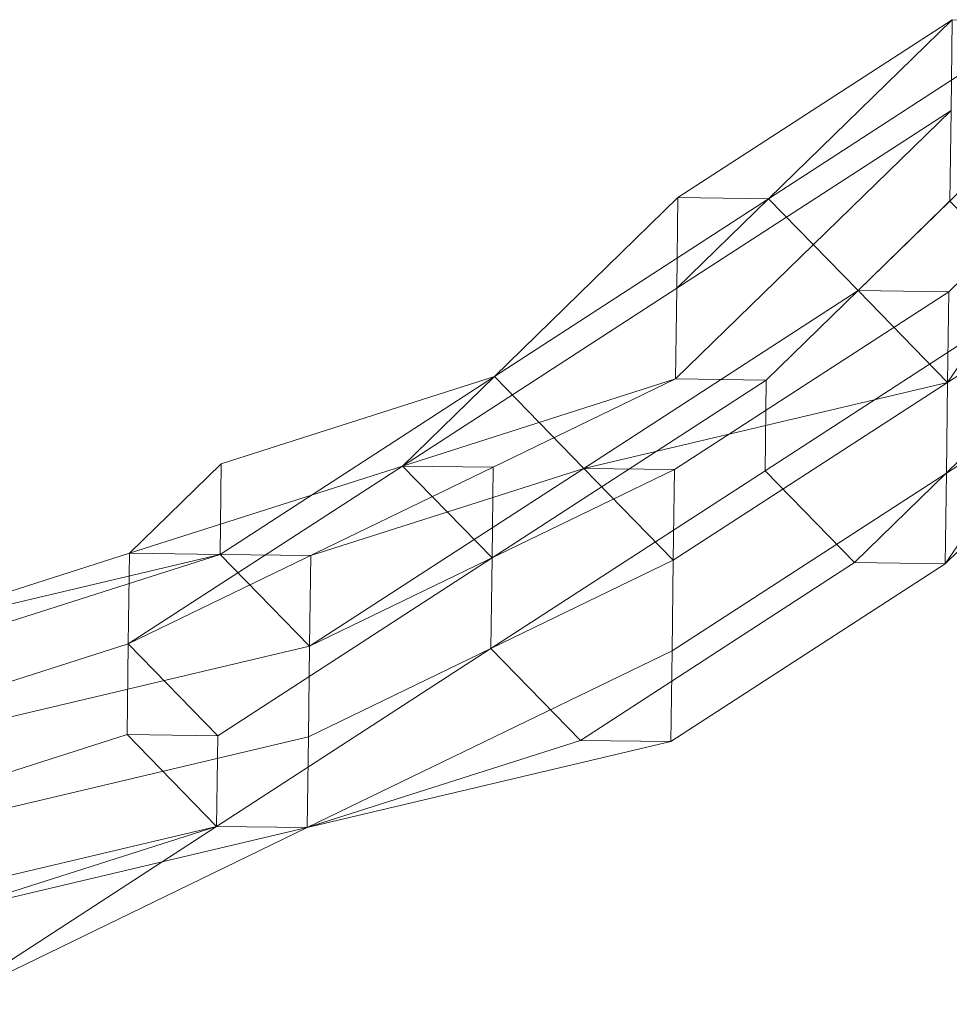
# Model space of a CAD drawing. Units: millimetres. Extents: x -5478 to 392192, y -3372 to 10263.
# Drawn here: x 3097 to 3209, y 3271 to 3388 of the extents above; entities that cross this region are included whole.
import ezdxf

# ---------------------------------------------------------------- set-up
doc = ezdxf.new("R2010")
doc.units = ezdxf.units.MM
doc.layers.add('Toestel 2D', color=7, linetype='Continuous', lineweight=20)

# ---------------------------------------------------------------- blocks, each defined once
blk = doc.blocks.new('WP-P108-2')
at = {"layer": 'Toestel 2D', "elevation": -10.17}
for points in [[(1965.49, 10582.56), (1990.19, 10552.22), (1979.39, 10551.19), (1954.68, 10581.53)], [(1990.19, 10552.22), (1965.49, 10582.56), (1954.68, 10581.53), (1979.39, 10551.19)], [(1979.39, 10551.19), (1954.68, 10581.53), (1965.49, 10582.56), (1990.19, 10552.22), (1979.39, 10551.19)], [(1990.19, 10552.22), (1965.49, 10582.56), (1954.68, 10581.53), (1979.39, 10551.19), (1990.19, 10552.22)], [(1965.49, 10582.56), (2000.99, 10553.25), (1990.19, 10552.22)], [(1966.52, 10571.76), (2002.02, 10542.45), (2000.99, 10553.25), (1965.49, 10582.56)], [(2000.99, 10553.25), (1966.52, 10571.76), (1965.49, 10582.56), (1990.19, 10552.22)], [(1990.19, 10552.22), (1965.49, 10582.56), (2000.99, 10553.25), (1990.19, 10552.22)], [(2000.99, 10553.25), (1965.49, 10582.56), (1966.52, 10571.76), (2002.02, 10542.45), (2000.99, 10553.25)], [(2000.99, 10553.25), (1966.52, 10571.76), (1965.49, 10582.56), (1990.19, 10552.22), (2000.99, 10553.25)], [(1954.68, 10581.53), (1979.39, 10551.19), (1968.58, 10550.16), (1944.91, 10569.7)], [(1944.91, 10569.7), (1979.39, 10551.19), (1954.68, 10581.53)], [(1968.58, 10550.16), (1944.91, 10569.7), (1954.68, 10581.53), (1979.39, 10551.19), (1968.58, 10550.16)], [(1979.39, 10551.19), (1954.68, 10581.53), (1944.91, 10569.7), (1979.39, 10551.19)], [(1967.55, 10560.96), (1992.25, 10530.62), (2002.02, 10542.45), (1966.52, 10571.76)], [(1992.25, 10530.62), (1967.55, 10560.96), (1966.52, 10571.76), (2002.02, 10542.45)], [(2002.02, 10542.45), (1966.52, 10571.76), (2000.99, 10553.25)], [(2002.02, 10542.45), (1966.52, 10571.76), (1967.55, 10560.96), (1992.25, 10530.62), (2002.02, 10542.45)], [(1992.25, 10530.62), (1967.55, 10560.96), (1966.52, 10571.76), (2002.02, 10542.45), (1992.25, 10530.62)], [(2002.02, 10542.45), (1966.52, 10571.76), (2000.99, 10553.25), (2002.02, 10542.45)], [(1944.91, 10569.7), (1968.58, 10550.16), (1969.62, 10539.35), (1934.11, 10568.67)], [(1969.62, 10539.35), (1934.11, 10568.67), (1944.91, 10569.7), (1968.58, 10550.16), (1969.62, 10539.35)], [(1945.95, 10558.89), (1969.62, 10539.35), (1979.39, 10551.19), (1944.91, 10569.7)], [(1979.39, 10551.19), (1944.91, 10569.7), (1945.95, 10558.89), (1969.62, 10539.35), (1979.39, 10551.19)], [(1934.11, 10568.67), (1969.62, 10539.35), (1959.85, 10527.52), (1935.14, 10557.86)], [(1959.85, 10527.52), (1935.14, 10557.86), (1934.11, 10568.67), (1969.62, 10539.35), (1959.85, 10527.52)], [(1957.78, 10549.12), (1981.45, 10529.58), (1992.25, 10530.62), (1967.55, 10560.96)], [(1981.45, 10529.58), (1957.78, 10549.12), (1967.55, 10560.96), (1992.25, 10530.62)], [(1992.25, 10530.62), (1967.55, 10560.96), (1957.78, 10549.12), (1981.45, 10529.58), (1992.25, 10530.62)], [(1981.45, 10529.58), (1957.78, 10549.12), (1967.55, 10560.96), (1992.25, 10530.62), (1981.45, 10529.58)], [(1969.62, 10539.35), (1945.95, 10558.89), (1935.14, 10557.86), (1959.85, 10527.52)], [(1969.62, 10539.35), (1945.95, 10558.89), (1935.14, 10557.86), (1959.85, 10527.52), (1969.62, 10539.35)], [(1935.14, 10557.86), (1959.85, 10527.52), (1960.88, 10516.72), (1936.18, 10547.06)], [(1936.18, 10547.06), (1959.85, 10527.52), (1935.14, 10557.86)], [(1960.88, 10516.72), (1936.18, 10547.06), (1935.14, 10557.86), (1959.85, 10527.52), (1960.88, 10516.72)], [(1959.85, 10527.52), (1935.14, 10557.86), (1936.18, 10547.06), (1959.85, 10527.52)], [(1990.19, 10552.22), (2014.89, 10521.88), (2004.09, 10520.85), (1979.39, 10551.19)], [(2004.09, 10520.85), (1979.39, 10551.19), (1990.19, 10552.22), (2014.89, 10521.88), (2004.09, 10520.85)], [(2014.89, 10521.88), (1990.19, 10552.22), (1979.39, 10551.19), (2004.09, 10520.85), (2014.89, 10521.88)], [(2000.99, 10553.25), (2025.69, 10522.91), (2014.89, 10521.88), (1990.19, 10552.22)], [(1990.19, 10552.22), (2014.89, 10521.88), (2025.69, 10522.91), (2000.99, 10553.25)], [(2014.89, 10521.88), (1990.19, 10552.22), (2000.99, 10553.25), (2025.69, 10522.91), (2014.89, 10521.88)], [(2025.69, 10522.91), (2000.99, 10553.25), (1990.19, 10552.22), (2014.89, 10521.88), (2025.69, 10522.91)], [(2002.02, 10542.45), (2026.72, 10512.11), (2025.69, 10522.91), (2000.99, 10553.25)], [(2000.99, 10553.25), (2025.69, 10522.91), (2026.72, 10512.11), (2002.02, 10542.45)], [(2025.69, 10522.91), (2000.99, 10553.25), (2002.02, 10542.45), (2026.72, 10512.11), (2025.69, 10522.91)], [(2026.72, 10512.11), (2002.02, 10542.45), (2000.99, 10553.25), (2025.69, 10522.91), (2026.72, 10512.11)], [(1979.39, 10551.19), (2004.09, 10520.85), (1993.28, 10519.81), (1968.58, 10550.16)], [(1993.28, 10519.81), (1968.58, 10550.16), (1979.39, 10551.19), (2004.09, 10520.85), (1993.28, 10519.81)], [(1969.62, 10539.35), (1994.32, 10509.01), (1979.39, 10551.19)], [(1994.32, 10509.01), (1979.39, 10551.19), (1969.62, 10539.35), (1994.32, 10509.01)], [(2004.09, 10520.85), (1979.39, 10551.19), (1994.32, 10509.01)], [(2004.09, 10520.85), (1979.39, 10551.19), (1994.32, 10509.01), (2004.09, 10520.85)], [(1968.58, 10550.16), (1993.28, 10519.81), (1994.32, 10509.01), (1969.62, 10539.35)], [(1994.32, 10509.01), (1969.62, 10539.35), (1968.58, 10550.16), (1993.28, 10519.81), (1994.32, 10509.01)], [(1946.98, 10548.09), (1982.48, 10518.78), (1981.45, 10529.58), (1957.78, 10549.12)], [(1982.48, 10518.78), (1946.98, 10548.09), (1957.78, 10549.12), (1981.45, 10529.58)], [(1981.45, 10529.58), (1957.78, 10549.12), (1946.98, 10548.09), (1982.48, 10518.78), (1981.45, 10529.58)], [(1982.48, 10518.78), (1946.98, 10548.09), (1957.78, 10549.12), (1981.45, 10529.58), (1982.48, 10518.78)], [(1936.18, 10547.06), (1960.88, 10516.72), (1971.68, 10517.75), (1946.98, 10548.09)], [(1959.85, 10527.52), (1936.18, 10547.06), (1946.98, 10548.09), (1971.68, 10517.75)], [(1971.68, 10517.75), (1946.98, 10548.09), (1936.18, 10547.06), (1960.88, 10516.72), (1971.68, 10517.75)], [(1959.85, 10527.52), (1936.18, 10547.06), (1946.98, 10548.09), (1971.68, 10517.75), (1959.85, 10527.52)], [(1946.98, 10548.09), (1971.68, 10517.75), (1982.48, 10518.78)], [(1971.68, 10517.75), (1946.98, 10548.09), (1982.48, 10518.78)], [(1982.48, 10518.78), (1946.98, 10548.09), (1971.68, 10517.75), (1982.48, 10518.78)], [(1971.68, 10517.75), (1946.98, 10548.09), (1982.48, 10518.78), (1971.68, 10517.75)], [(1992.25, 10530.62), (2016.95, 10500.27), (2026.72, 10512.11), (2002.02, 10542.45)], [(2002.02, 10542.45), (2026.72, 10512.11), (2016.95, 10500.27), (1992.25, 10530.62)], [(2026.72, 10512.11), (2002.02, 10542.45), (1992.25, 10530.62), (2016.95, 10500.27), (2026.72, 10512.11)], [(2016.95, 10500.27), (1992.25, 10530.62), (2002.02, 10542.45), (2026.72, 10512.11), (2016.95, 10500.27)], [(1969.62, 10539.35), (1994.32, 10509.01), (1984.55, 10497.18), (1959.85, 10527.52)], [(1959.85, 10527.52), (1984.55, 10497.18), (1994.32, 10509.01), (1969.62, 10539.35)], [(1984.55, 10497.18), (1959.85, 10527.52), (1969.62, 10539.35), (1994.32, 10509.01), (1984.55, 10497.18)], [(1994.32, 10509.01), (1969.62, 10539.35), (1959.85, 10527.52), (1984.55, 10497.18), (1994.32, 10509.01)], [(1981.45, 10529.58), (2006.15, 10499.24), (2016.95, 10500.27), (1992.25, 10530.62)], [(2006.15, 10499.24), (1981.45, 10529.58), (1992.25, 10530.62), (2016.95, 10500.27)], [(2016.95, 10500.27), (1992.25, 10530.62), (1981.45, 10529.58), (2006.15, 10499.24), (2016.95, 10500.27)], [(2006.15, 10499.24), (1981.45, 10529.58), (1992.25, 10530.62), (2016.95, 10500.27), (2006.15, 10499.24)], [(1982.48, 10518.78), (1996.38, 10487.41), (2006.15, 10499.24), (1981.45, 10529.58)], [(1981.45, 10529.58), (2006.15, 10499.24), (1995.35, 10498.21), (1982.48, 10518.78)], [(2006.15, 10499.24), (1981.45, 10529.58), (1982.48, 10518.78), (1996.38, 10487.41), (2006.15, 10499.24)], [(1995.35, 10498.21), (1982.48, 10518.78), (1981.45, 10529.58), (2006.15, 10499.24), (1995.35, 10498.21)], [(1959.85, 10527.52), (1984.55, 10497.18), (1960.88, 10516.72)], [(1959.85, 10527.52), (1984.55, 10497.18)], [(1984.55, 10497.18), (1960.88, 10516.72), (1959.85, 10527.52), (1984.55, 10497.18)], [(1984.55, 10497.18), (1959.85, 10527.52), (1984.55, 10497.18)], [(1984.55, 10497.18), (1959.85, 10527.52), (1971.68, 10517.75), (1996.38, 10487.41), (1984.55, 10497.18)], [(2004.09, 10520.85), (2029.82, 10479.7), (2019.02, 10478.67), (1993.28, 10519.81), (1994.32, 10509.01), (2008.22, 10477.64), (2009.25, 10466.83), (1984.55, 10497.18), (1994.32, 10509.01), (2008.22, 10477.64), (2019.02, 10478.67), (1993.28, 10519.81), (2004.09, 10520.85), (2029.82, 10479.7), (2040.62, 10480.73), (2014.89, 10521.88), (2025.69, 10522.91), (2040.62, 10480.73), (2014.89, 10521.88)], [(1984.55, 10497.18), (2009.25, 10466.83), (2010.28, 10456.03), (1996.38, 10487.41), (1995.35, 10498.21), (2021.08, 10457.06), (2030.85, 10468.9), (2006.15, 10499.24), (2016.95, 10500.27), (2041.65, 10469.93), (2040.62, 10480.73), (2026.72, 10512.11), (2025.69, 10522.91), (2040.62, 10480.73), (2026.72, 10512.11), (2016.95, 10500.27), (2041.65, 10469.93), (2030.85, 10468.9), (2006.15, 10499.24), (1995.35, 10498.21), (2021.08, 10457.06), (2010.28, 10456.03), (1996.38, 10487.41)], [(2025.69, 10522.91), (2040.62, 10480.73), (2014.89, 10521.88), (2004.09, 10520.85), (2029.82, 10479.7), (2019.02, 10478.67), (1994.32, 10509.01), (2008.22, 10477.64), (2019.02, 10478.67), (1994.32, 10509.01), (2004.09, 10520.85), (2029.82, 10479.7), (2040.62, 10480.73), (2014.89, 10521.88)], [(2006.15, 10499.24), (2030.85, 10468.9), (2041.65, 10469.93), (2016.95, 10500.27), (2026.72, 10512.11), (2040.62, 10480.73), (2025.69, 10522.91), (2026.72, 10512.11), (2040.62, 10480.73), (2041.65, 10469.93), (2016.95, 10500.27), (2006.15, 10499.24), (2030.85, 10468.9), (2021.08, 10457.06), (1996.38, 10487.41), (2010.28, 10456.03), (2021.08, 10457.06), (1996.38, 10487.41)], [(2040.62, 10480.73), (2014.89, 10521.88), (2025.69, 10522.91)], [(2040.62, 10480.73), (2025.69, 10522.91), (2014.89, 10521.88)], [(2040.62, 10480.73), (2025.69, 10522.91), (2026.72, 10512.11)], [(2040.62, 10480.73), (2026.72, 10512.11), (2025.69, 10522.91)], [(2040.62, 10480.73), (2029.82, 10479.7), (2004.09, 10520.85), (2014.89, 10521.88)], [(2029.82, 10479.7), (2040.62, 10480.73), (2014.89, 10521.88), (2004.09, 10520.85)], [(2029.82, 10479.7), (2019.02, 10478.67), (1993.28, 10519.81), (2004.09, 10520.85)], [(2019.02, 10478.67), (2029.82, 10479.7), (2004.09, 10520.85), (1994.32, 10509.01)], [(2019.02, 10478.67), (2008.22, 10477.64), (1994.32, 10509.01), (1993.28, 10519.81)], [(1971.68, 10517.75), (1996.38, 10487.41), (1982.48, 10518.78)], [(1996.38, 10487.41), (1982.48, 10518.78), (1971.68, 10517.75), (1996.38, 10487.41)], [(1996.38, 10487.41), (1971.68, 10517.75), (1982.48, 10518.78), (1995.35, 10498.21), (1996.38, 10487.41)], [(1960.88, 10516.72), (1984.55, 10497.18), (1996.38, 10487.41), (1971.68, 10517.75)], [(1996.38, 10487.41), (1971.68, 10517.75), (1960.88, 10516.72), (1984.55, 10497.18), (1996.38, 10487.41)], [(2041.65, 10469.93), (2040.62, 10480.73), (2026.72, 10512.11), (2016.95, 10500.27)], [(2040.62, 10480.73), (2041.65, 10469.93), (2016.95, 10500.27), (2026.72, 10512.11)], [(2008.22, 10477.64), (2009.25, 10466.83), (1984.55, 10497.18), (1994.32, 10509.01)], [(2009.25, 10466.83), (2008.22, 10477.64), (1994.32, 10509.01), (1984.55, 10497.18)], [(1994.32, 10509.01), (2008.22, 10477.64), (2009.25, 10466.83), (1984.55, 10497.18), (2009.25, 10466.83), (1984.55, 10497.18)], [(2008.22, 10477.64), (2019.02, 10478.67), (1994.32, 10509.01)], [(2030.85, 10468.9), (2021.08, 10457.06), (1995.35, 10498.21), (2006.15, 10499.24)], [(2021.08, 10457.06), (2030.85, 10468.9), (2006.15, 10499.24), (1996.38, 10487.41)], [(2030.85, 10468.9), (2041.65, 10469.93), (2016.95, 10500.27), (2006.15, 10499.24)], [(2006.15, 10499.24), (2016.95, 10500.27), (2041.65, 10469.93), (2030.85, 10468.9)], [(1996.38, 10487.41), (1995.35, 10498.21), (2021.08, 10457.06), (2010.28, 10456.03)], [(2009.25, 10466.83), (1998.45, 10465.8), (1984.55, 10497.18)], [(1998.45, 10465.8), (2010.28, 10456.03), (1996.38, 10487.41), (1984.55, 10497.18)], [(1984.55, 10497.18), (1996.38, 10487.41), (2010.28, 10456.03), (2009.25, 10466.83)], [(1996.38, 10487.41), (1984.55, 10497.18), (1998.45, 10465.8), (2009.25, 10466.83), (1984.55, 10497.18), (1998.45, 10465.8), (2010.28, 10456.03)], [(2010.28, 10456.03), (2021.08, 10457.06), (1996.38, 10487.41)], [(2040.62, 10480.73), (2055.55, 10438.56), (2044.75, 10437.52), (2029.82, 10479.7)], [(2029.82, 10479.7), (2044.75, 10437.52), (2055.55, 10438.56), (2040.62, 10480.73)], [(2040.62, 10480.73), (2029.82, 10479.7)], [(2029.82, 10479.7), (2040.62, 10480.73)], [(2040.62, 10480.73), (2029.82, 10479.7)], [(2029.82, 10479.7), (2040.62, 10480.73)], [(2044.75, 10437.52), (2029.82, 10479.7), (2040.62, 10480.73), (2055.55, 10438.56), (2044.75, 10437.52)], [(2055.55, 10438.56), (2040.62, 10480.73), (2029.82, 10479.7), (2044.75, 10437.52), (2055.55, 10438.56)], [(2029.82, 10479.7), (2040.62, 10480.73), (2029.82, 10479.7)], [(2040.62, 10480.73), (2029.82, 10479.7), (2040.62, 10480.73)], [(2029.82, 10479.7), (2040.62, 10480.73), (2029.82, 10479.7)], [(2040.62, 10480.73), (2029.82, 10479.7), (2040.62, 10480.73)], [(2040.62, 10480.73), (2066.36, 10439.59), (2055.55, 10438.56)], [(2066.36, 10439.59), (2040.62, 10480.73), (2041.65, 10469.93)], [(2040.62, 10480.73), (2055.55, 10438.56)], [(2055.55, 10438.56), (2041.65, 10469.93), (2040.62, 10480.73)], [(2041.65, 10469.93), (2040.62, 10480.73), (2041.65, 10469.93)], [(2040.62, 10480.73), (2041.65, 10469.93), (2040.62, 10480.73)], [(2055.55, 10438.56), (2040.62, 10480.73), (2066.36, 10439.59), (2055.55, 10438.56)], [(2066.36, 10439.59), (2040.62, 10480.73), (2041.65, 10469.93), (2066.36, 10439.59)], [(2055.55, 10438.56), (2040.62, 10480.73), (2055.55, 10438.56)], [(2055.55, 10438.56), (2041.65, 10469.93), (2040.62, 10480.73), (2055.55, 10438.56)], [(2040.62, 10480.73), (2041.65, 10469.93), (2040.62, 10480.73)], [(2040.62, 10480.73), (2041.65, 10469.93), (2040.62, 10480.73)], [(2041.65, 10469.93), (2040.62, 10480.73), (2041.65, 10469.93)], [(2040.62, 10480.73), (2041.65, 10469.93), (2040.62, 10480.73)], [(2040.62, 10480.73), (2041.65, 10469.93), (2040.62, 10480.73)], [(2041.65, 10469.93), (2040.62, 10480.73), (2041.65, 10469.93)], [(2029.82, 10479.7), (2044.75, 10437.52), (2033.95, 10436.49), (2019.02, 10478.67)], [(2044.75, 10437.52), (2029.82, 10479.7), (2019.02, 10478.67), (2033.95, 10436.49)], [(2029.82, 10479.7), (2019.02, 10478.67)], [(2019.02, 10478.67), (2029.82, 10479.7)], [(2029.82, 10479.7), (2019.02, 10478.67)], [(2033.95, 10436.49), (2019.02, 10478.67), (2029.82, 10479.7), (2044.75, 10437.52), (2033.95, 10436.49)], [(2044.75, 10437.52), (2029.82, 10479.7), (2019.02, 10478.67), (2033.95, 10436.49), (2044.75, 10437.52)], [(2019.02, 10478.67), (2029.82, 10479.7), (2019.02, 10478.67)], [(2029.82, 10479.7), (2019.02, 10478.67), (2029.82, 10479.7)], [(2019.02, 10478.67), (2029.82, 10479.7), (2019.02, 10478.67)], [(2029.82, 10479.7), (2019.02, 10478.67), (2029.82, 10479.7)], [(2019.02, 10478.67), (2009.25, 10466.83), (2008.22, 10477.64)], [(2019.02, 10478.67), (2008.22, 10477.64)], [(2008.22, 10477.64), (2019.02, 10478.67), (2009.25, 10466.83), (2008.22, 10477.64)], [(2008.22, 10477.64), (2019.02, 10478.67), (2008.22, 10477.64)], [(2019.02, 10478.67), (2008.22, 10477.64), (2009.25, 10466.83), (2019.02, 10478.67)], [(2019.02, 10478.67), (2033.95, 10436.49), (2023.15, 10435.46), (2009.25, 10466.83)], [(2033.95, 10436.49), (2019.02, 10478.67), (2009.25, 10466.83), (2023.15, 10435.46)], [(2023.15, 10435.46), (2009.25, 10466.83), (2019.02, 10478.67), (2033.95, 10436.49), (2023.15, 10435.46)], [(2033.95, 10436.49), (2019.02, 10478.67), (2009.25, 10466.83), (2023.15, 10435.46), (2033.95, 10436.49)], [(2019.02, 10478.67), (2009.25, 10466.83), (2019.02, 10478.67)], [(2009.25, 10466.83), (2008.22, 10477.64), (2009.25, 10466.83)], [(2008.22, 10477.64), (2009.25, 10466.83)], [(2009.25, 10466.83), (2008.22, 10477.64)], [(2009.25, 10466.83), (2008.22, 10477.64), (2009.25, 10466.83)], [(2009.25, 10466.83), (2008.22, 10477.64), (2009.25, 10466.83)], [(2008.22, 10477.64), (2009.25, 10466.83), (2008.22, 10477.64)], [(2041.65, 10469.93), (2031.88, 10458.1), (2030.85, 10468.9)], [(2041.65, 10469.93), (2030.85, 10468.9), (2031.88, 10458.1)], [(2041.65, 10469.93), (2030.85, 10468.9)], [(2030.85, 10468.9), (2041.65, 10469.93), (2031.88, 10458.1), (2030.85, 10468.9)], [(2041.65, 10469.93), (2030.85, 10468.9), (2031.88, 10458.1), (2041.65, 10469.93)], [(2030.85, 10468.9), (2041.65, 10469.93), (2030.85, 10468.9)], [(2031.88, 10458.1), (2045.78, 10426.72), (2056.59, 10427.75), (2041.65, 10469.93)], [(2045.78, 10426.72), (2031.88, 10458.1), (2041.65, 10469.93), (2056.59, 10427.75)], [(2041.65, 10469.93), (2031.88, 10458.1)], [(2056.59, 10427.75), (2041.65, 10469.93), (2031.88, 10458.1), (2045.78, 10426.72), (2056.59, 10427.75)], [(2045.78, 10426.72), (2031.88, 10458.1), (2041.65, 10469.93), (2056.59, 10427.75), (2045.78, 10426.72)], [(2041.65, 10469.93), (2031.88, 10458.1), (2041.65, 10469.93)], [(2041.65, 10469.93), (2056.59, 10427.75), (2066.36, 10439.59)], [(2056.59, 10427.75), (2041.65, 10469.93), (2055.55, 10438.56)], [(2066.36, 10439.59), (2041.65, 10469.93), (2056.59, 10427.75), (2066.36, 10439.59)], [(2056.59, 10427.75), (2041.65, 10469.93), (2055.55, 10438.56), (2056.59, 10427.75)], [(2021.08, 10457.06), (2030.85, 10468.9), (2031.88, 10458.1)], [(2021.08, 10457.06), (2031.88, 10458.1), (2030.85, 10468.9)], [(2030.85, 10468.9), (2021.08, 10457.06)], [(2021.08, 10457.06), (2030.85, 10468.9), (2031.88, 10458.1), (2021.08, 10457.06)], [(2030.85, 10468.9), (2021.08, 10457.06), (2031.88, 10458.1), (2030.85, 10468.9)], [(2021.08, 10457.06), (2030.85, 10468.9), (2021.08, 10457.06)], [(2009.25, 10466.83), (2010.28, 10456.03), (1998.45, 10465.8)], [(1998.45, 10465.8), (2009.25, 10466.83), (2010.28, 10456.03), (1998.45, 10465.8)], [(2009.25, 10466.83), (2024.18, 10424.66), (2010.28, 10456.03)], [(2009.25, 10466.83), (2023.15, 10435.46), (2024.18, 10424.66)], [(2023.15, 10435.46), (2009.25, 10466.83), (2024.18, 10424.66)], [(2010.28, 10456.03), (2024.18, 10424.66), (2009.25, 10466.83)], [(2024.18, 10424.66), (2010.28, 10456.03), (2009.25, 10466.83), (2024.18, 10424.66)], [(2024.18, 10424.66), (2009.25, 10466.83), (2023.15, 10435.46), (2024.18, 10424.66)], [(2023.15, 10435.46), (2009.25, 10466.83), (2024.18, 10424.66), (2023.15, 10435.46)], [(2024.18, 10424.66), (2009.25, 10466.83), (2010.28, 10456.03), (2024.18, 10424.66)], [(2010.28, 10456.03), (2009.25, 10466.83), (2010.28, 10456.03)], [(2009.25, 10466.83), (2010.28, 10456.03), (2009.25, 10466.83)], [(2009.25, 10466.83), (2010.28, 10456.03), (2009.25, 10466.83)], [(2009.25, 10466.83), (2010.28, 10456.03), (2009.25, 10466.83)], [(2010.28, 10456.03), (1998.45, 10465.8), (2010.28, 10456.03)], [(2010.28, 10456.03), (1998.45, 10465.8), (2010.28, 10456.03)], [(2021.08, 10457.06), (2034.98, 10425.69), (2045.78, 10426.72), (2031.88, 10458.1)], [(2034.98, 10425.69), (2021.08, 10457.06), (2031.88, 10458.1), (2045.78, 10426.72)], [(2031.88, 10458.1), (2021.08, 10457.06)], [(2045.78, 10426.72), (2031.88, 10458.1), (2021.08, 10457.06), (2034.98, 10425.69), (2045.78, 10426.72)], [(2034.98, 10425.69), (2021.08, 10457.06), (2031.88, 10458.1), (2045.78, 10426.72), (2034.98, 10425.69)], [(2031.88, 10458.1), (2021.08, 10457.06), (2031.88, 10458.1)], [(2010.28, 10456.03), (2024.18, 10424.66), (2034.98, 10425.69), (2021.08, 10457.06)], [(2024.18, 10424.66), (2010.28, 10456.03), (2021.08, 10457.06), (2034.98, 10425.69)], [(2034.98, 10425.69), (2021.08, 10457.06), (2010.28, 10456.03), (2024.18, 10424.66), (2034.98, 10425.69)], [(2024.18, 10424.66), (2010.28, 10456.03), (2021.08, 10457.06), (2034.98, 10425.69), (2024.18, 10424.66)], [(2021.08, 10457.06), (2010.28, 10456.03), (2021.08, 10457.06)], [(2010.28, 10456.03), (2021.08, 10457.06), (2010.28, 10456.03)], [(2021.08, 10457.06), (2010.28, 10456.03), (2021.08, 10457.06)], [(2010.28, 10456.03), (2021.08, 10457.06), (2010.28, 10456.03)], [(2010.28, 10456.03), (2024.18, 10424.66)], [(2024.18, 10424.66), (2010.28, 10456.03)], [(2024.18, 10424.66), (2010.28, 10456.03), (2024.18, 10424.66)], [(2024.18, 10424.66), (2010.28, 10456.03), (2024.18, 10424.66)]]:
    blk.add_lwpolyline(points, close=True, dxfattribs=at)
for points in [[(2014.89, 10521.88), (1990.19, 10552.22), (1979.39, 10551.19)], [(1979.39, 10551.19), (2004.09, 10520.85), (2014.89, 10521.88)], [(1984.55, 10497.18), (1959.85, 10527.52), (1971.68, 10517.75)], [(1996.38, 10487.41), (1971.68, 10517.75), (1982.48, 10518.78)], [(1982.48, 10518.78), (1995.35, 10498.21), (1996.38, 10487.41)], [(1971.68, 10517.75), (1996.38, 10487.41), (1984.55, 10497.18)], [(1984.55, 10497.18), (2009.25, 10466.83)], [(2009.25, 10466.83), (1984.55, 10497.18)], [(2040.62, 10480.73), (2041.65, 10469.93)], [(2041.65, 10469.93), (2040.62, 10480.73)], [(2040.62, 10480.73), (2041.65, 10469.93)], [(2041.65, 10469.93), (2040.62, 10480.73)], [(2040.62, 10480.73), (2041.65, 10469.93)], [(2041.65, 10469.93), (2040.62, 10480.73)], [(2041.65, 10469.93), (2040.62, 10480.73)], [(2040.62, 10480.73), (2041.65, 10469.93)], [(2029.82, 10479.7), (2019.02, 10478.67)], [(2019.02, 10478.67), (2029.82, 10479.7)], [(2019.02, 10478.67), (2008.22, 10477.64), (2009.25, 10466.83)], [(2019.02, 10478.67), (2009.25, 10466.83)], [(2009.25, 10466.83), (2019.02, 10478.67)], [(2009.25, 10466.83), (2019.02, 10478.67)], [(2010.28, 10456.03), (2009.25, 10466.83)], [(2009.25, 10466.83), (2010.28, 10456.03)], [(2009.25, 10466.83), (2010.28, 10456.03)], [(2010.28, 10456.03), (2009.25, 10466.83)], [(2009.25, 10466.83), (2010.28, 10456.03)], [(2010.28, 10456.03), (2009.25, 10466.83)], [(2009.25, 10466.83), (2010.28, 10456.03)], [(2010.28, 10456.03), (2009.25, 10466.83)], [(2021.08, 10457.06), (2010.28, 10456.03)], [(2010.28, 10456.03), (2021.08, 10457.06)], [(2010.28, 10456.03), (2021.08, 10457.06)], [(2021.08, 10457.06), (2010.28, 10456.03)], [(2021.08, 10457.06), (2010.28, 10456.03)], [(2010.28, 10456.03), (2021.08, 10457.06)], [(2010.28, 10456.03), (2021.08, 10457.06)], [(2021.08, 10457.06), (2010.28, 10456.03)]]:
    blk.add_lwpolyline(points, dxfattribs=at)

msp = doc.modelspace()

# ---------------------------------------------------------------- block references
at = {"rotation": 263.8058461609468}
msp.add_blockref('WP-P108-2', (-7067.61, 6451.22), dxfattribs=at)

doc.saveas('drawing.dxf')
